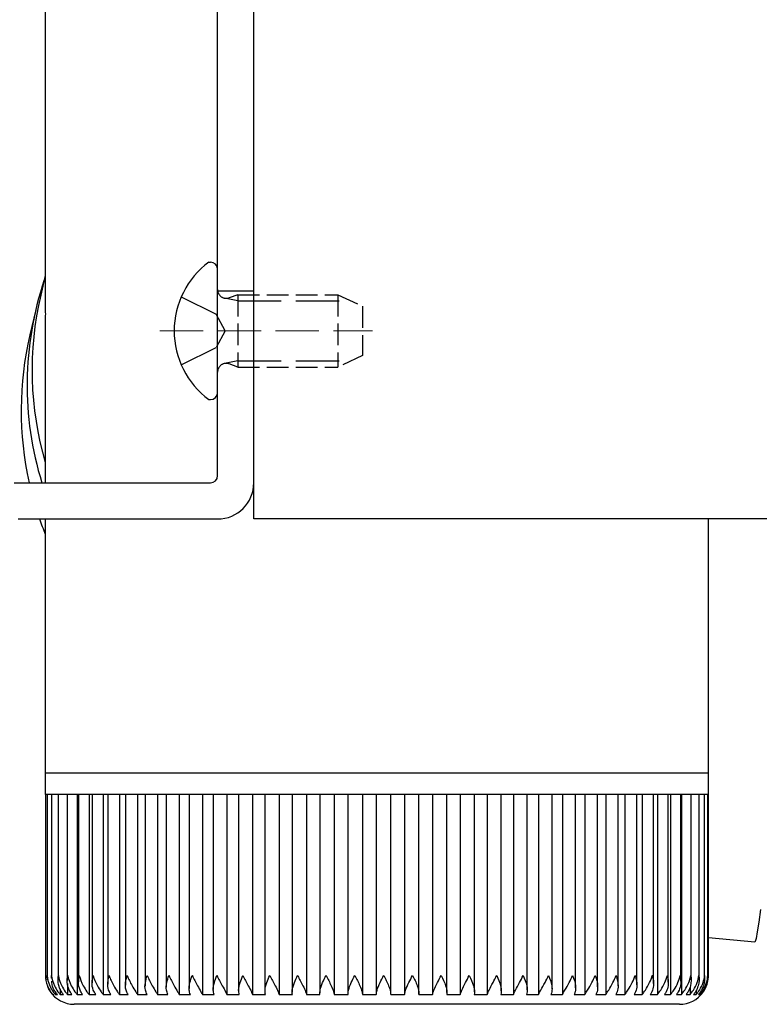
# Model space of a CAD drawing. Extents: x 0 to 1750, y 0 to 2611.
# Drawn here: x 1230 to 1281, y 1948 to 2016 of the extents above; entities that cross this region are included whole.
import ezdxf

# ---------------------------------------------------------------- set-up
doc = ezdxf.new("R2010")
doc.units = 0
doc.linetypes.add('YHIDDEN_1', pattern=[4, 3, -1])
doc.layers.add('YKK_12', color=2, linetype='CONTINUOUS', lineweight=13)
doc.layers.add('YKK_13', color=4, linetype='CONTINUOUS', lineweight=30)

msp = doc.modelspace()

# ---------------------------------------------------------------- linework, layer by layer
at = {"layer": 'YKK_12', "linetype": 'YHIDDEN_1'}
msp.add_line((1239.841, 1994.822), (1254.54, 1994.822), dxfattribs=at)
at = {"layer": 'YKK_13'}
for p, q in [((1246.341, 1981.822), (1246.341, 2037.822)), ((1246.341, 1984.322), (1246.341, 2035.822)), ((1243.841, 1984.822), (1243.841, 2035.322)), ((1231.941, 2032.288), (1231.941, 1996.418)), ((1243.241, 1999.572), (1243.341, 1999.572)), ((1243.841, 1990.572), (1243.841, 1999.072)), ((1231.941, 1998.636), (1231.626, 1997.292)), ((1231.287, 1996.285), (1230.878, 1994.542)), ((1231.941, 1995.475), (1231.941, 1984.322)), ((1243.241, 1990.072), (1243.341, 1990.072)), ((1229.784, 1984.322), (1243.341, 1984.322)), ((1230.073, 1981.822), (1243.841, 1981.822)), ((1231.941, 1981.822), (1231.941, 1964.288)), ((1291.341, 1981.822), (1246.341, 1981.822)), ((1277.741, 1964.288), (1277.741, 1981.822)), ((1231.941, 1964.288), (1231.941, 1962.788)), ((1231.941, 1964.288), (1277.741, 1964.288)), ((1277.741, 1962.788), (1277.741, 1964.288)), ((1231.946, 1962.788), (1231.941, 1962.788)), ((1231.946, 1962.788), (1231.946, 1950.277)), ((1232.074, 1962.788), (1231.946, 1962.788)), ((1232.071, 1962.788), (1232.071, 1950.184)), ((1232.375, 1962.788), (1232.074, 1962.788)), ((1232.366, 1962.788), (1232.366, 1950.099)), ((1232.847, 1962.788), (1232.375, 1962.788)), ((1232.828, 1962.788), (1232.828, 1950.332)), ((1233.487, 1962.788), (1232.847, 1962.788)), ((1233.453, 1962.788), (1233.453, 1949.928)), ((1234.289, 1962.788), (1233.487, 1962.788)), ((1234.139, 1962.788), (1234.139, 1948.965)), ((1234.238, 1962.788), (1234.238, 1949.843)), ((1235.248, 1962.788), (1234.289, 1962.788)), ((1234.964, 1962.788), (1234.964, 1948.965)), ((1235.176, 1962.788), (1235.176, 1949.764)), ((1236.356, 1962.788), (1235.248, 1962.788)), ((1235.939, 1962.788), (1235.939, 1948.965)), ((1236.259, 1962.788), (1236.259, 1949.69)), ((1237.604, 1962.788), (1236.356, 1962.788)), ((1237.059, 1962.788), (1237.059, 1948.965)), ((1237.48, 1962.788), (1237.48, 1949.615)), ((1238.984, 1962.788), (1237.604, 1962.788)), ((1238.314, 1962.788), (1238.314, 1948.965)), ((1238.83, 1962.788), (1238.83, 1949.539)), ((1240.484, 1962.788), (1238.984, 1962.788)), ((1239.694, 1962.788), (1239.694, 1948.965)), ((1240.297, 1962.788), (1240.297, 1949.463)), ((1242.093, 1962.788), (1240.484, 1962.788)), ((1241.19, 1962.788), (1241.19, 1948.965)), ((1241.872, 1962.788), (1241.872, 1949.388)), ((1243.8, 1962.788), (1242.093, 1962.788)), ((1242.79, 1962.788), (1242.79, 1948.965)), ((1243.541, 1962.788), (1243.541, 1949.314)), ((1245.591, 1962.788), (1243.8, 1962.788)), ((1244.482, 1962.788), (1244.482, 1948.965)), ((1245.293, 1962.788), (1245.293, 1949.249)), ((1247.452, 1962.788), (1245.591, 1962.788)), ((1246.252, 1962.788), (1246.252, 1948.965)), ((1247.113, 1962.788), (1247.113, 1949.191)), ((1249.369, 1962.788), (1247.452, 1962.788)), ((1248.088, 1962.788), (1248.088, 1948.965)), ((1248.988, 1962.788), (1248.988, 1949.132)), ((1251.328, 1962.788), (1249.369, 1962.788)), ((1249.975, 1962.788), (1249.975, 1948.965)), ((1250.904, 1962.788), (1250.904, 1949.074)), ((1253.313, 1962.788), (1251.328, 1962.788)), ((1251.899, 1962.788), (1251.899, 1948.965)), ((1252.847, 1962.788), (1252.847, 1948.965)), ((1255.311, 1962.788), (1253.313, 1962.788)), ((1253.846, 1962.788), (1253.846, 1948.965)), ((1254.8, 1962.788), (1254.8, 1948.965)), ((1257.304, 1962.788), (1255.311, 1962.788)), ((1255.8, 1948.965), (1255.8, 1962.788)), ((1256.753, 1962.788), (1256.753, 1948.965)), ((1259.279, 1962.788), (1257.304, 1962.788)), ((1257.75, 1948.965), (1257.75, 1962.788)), ((1258.691, 1962.788), (1258.691, 1948.965)), ((1261.22, 1962.788), (1259.279, 1962.788)), ((1259.682, 1949.095), (1259.682, 1962.788)), ((1260.599, 1962.788), (1260.599, 1948.965)), ((1263.113, 1962.788), (1261.22, 1962.788)), ((1261.581, 1949.15), (1261.581, 1962.788)), ((1262.464, 1962.788), (1262.464, 1948.965)), ((1264.942, 1962.788), (1263.113, 1962.788)), ((1263.432, 1949.216), (1263.432, 1962.788)), ((1264.271, 1962.788), (1264.271, 1948.965)), ((1266.695, 1962.788), (1264.942, 1962.788)), ((1265.222, 1949.285), (1265.222, 1962.788)), ((1266.006, 1962.788), (1266.006, 1948.965)), ((1268.358, 1962.788), (1266.695, 1962.788)), ((1266.936, 1949.355), (1266.936, 1962.788)), ((1267.656, 1962.788), (1267.656, 1948.965)), ((1269.917, 1962.788), (1268.358, 1962.788)), ((1268.563, 1949.424), (1268.563, 1962.788)), ((1269.208, 1962.788), (1269.208, 1948.965)), ((1271.362, 1962.788), (1269.917, 1962.788)), ((1270.088, 1949.493), (1270.088, 1962.788)), ((1270.651, 1962.788), (1270.651, 1948.965)), ((1272.681, 1962.788), (1271.362, 1962.788)), ((1271.502, 1949.562), (1271.502, 1962.788)), ((1271.974, 1962.788), (1271.974, 1948.965)), ((1273.865, 1962.788), (1272.681, 1962.788)), ((1272.792, 1949.641), (1272.792, 1962.788)), ((1273.167, 1962.788), (1273.167, 1948.965)), ((1274.904, 1962.788), (1273.865, 1962.788)), ((1273.95, 1949.723), (1273.95, 1962.788)), ((1274.22, 1962.788), (1274.22, 1948.965)), ((1275.789, 1962.788), (1274.904, 1962.788)), ((1274.965, 1949.807), (1274.965, 1962.788)), ((1275.125, 1962.788), (1275.125, 1948.965)), ((1276.516, 1962.788), (1275.789, 1962.788)), ((1275.832, 1949.891), (1275.832, 1962.788)), ((1275.876, 1962.788), (1275.876, 1948.965)), ((1277.077, 1962.788), (1276.516, 1962.788)), ((1276.543, 1949.976), (1276.543, 1962.788)), ((1277.47, 1962.788), (1277.077, 1962.788)), ((1277.092, 1950.061), (1277.092, 1962.788)), ((1277.69, 1962.788), (1277.47, 1962.788)), ((1277.476, 1950.289), (1277.476, 1962.788)), ((1277.741, 1962.788), (1277.69, 1962.788)), ((1277.691, 1950.299), (1277.691, 1962.788)), ((1277.736, 1950.288), (1277.736, 1962.788)), ((1281.337, 1954.847), (1281.217, 1953.964)), ((1281.217, 1953.964), (1281.113, 1953.294)), ((1281.113, 1953.294), (1281.028, 1952.843)), ((1280.962, 1952.617), (1280.935, 1952.588)), ((1281.028, 1952.843), (1280.962, 1952.617)), ((1232.828, 1950.332), (1232.828, 1950.013)), ((1232.968, 1949.354), (1232.968, 1948.965)), ((1233.472, 1949.735), (1233.472, 1948.965)), ((1276.467, 1949.491), (1276.467, 1948.965)), ((1276.893, 1949.263), (1276.893, 1948.965)), ((1232.461, 1948.965), (1232.523, 1948.965)), ((1232.63, 1949.176), (1232.63, 1948.965)), ((1232.63, 1948.965), (1232.774, 1948.965)), ((1232.968, 1948.965), (1233.194, 1948.965)), ((1233.472, 1948.965), (1233.778, 1948.965)), ((1234.139, 1948.965), (1234.522, 1948.965)), ((1234.964, 1948.965), (1235.422, 1948.965)), ((1235.939, 1948.965), (1236.469, 1948.965)), ((1237.059, 1948.965), (1237.655, 1948.965)), ((1238.314, 1948.965), (1238.973, 1948.965)), ((1239.694, 1948.965), (1240.411, 1948.965)), ((1241.19, 1948.965), (1241.96, 1948.965)), ((1242.79, 1948.965), (1243.606, 1948.965)), ((1244.482, 1948.965), (1245.337, 1948.965)), ((1246.252, 1948.965), (1247.142, 1948.965)), ((1248.088, 1948.965), (1249.004, 1948.965)), ((1249.975, 1948.965), (1250.911, 1948.965)), ((1251.899, 1948.965), (1252.848, 1948.965)), ((1253.846, 1948.965), (1254.8, 1948.965)), ((1255.8, 1948.965), (1256.753, 1948.965)), ((1257.747, 1948.965), (1258.691, 1948.965)), ((1259.672, 1948.965), (1260.599, 1948.965)), ((1261.56, 1948.965), (1262.464, 1948.965)), ((1263.396, 1948.965), (1264.271, 1948.965)), ((1265.168, 1948.965), (1266.006, 1948.965)), ((1266.861, 1948.965), (1267.656, 1948.965)), ((1268.463, 1948.965), (1269.208, 1948.965)), ((1269.961, 1948.965), (1270.651, 1948.965)), ((1271.344, 1948.965), (1271.974, 1948.965)), ((1272.601, 1948.965), (1273.167, 1948.965)), ((1273.723, 1948.965), (1274.22, 1948.965)), ((1274.702, 1948.965), (1275.125, 1948.965)), ((1275.529, 1948.965), (1275.876, 1948.965)), ((1276.199, 1948.965), (1276.467, 1948.965)), ((1276.706, 1948.965), (1276.893, 1948.965)), ((1277.047, 1948.965), (1277.152, 1948.965)), ((1277.152, 1949.104), (1277.152, 1948.965)), ((1277.219, 1948.965), (1277.241, 1948.965)), ((1275.741, 1948.288), (1233.941, 1948.288))]:
    msp.add_line(p, q, dxfattribs=at)
at = {"layer": 'YKK_13', "linetype": 'YHIDDEN_1'}
for p, q in [((1246.341, 1997.572), (1243.841, 1997.572)), ((1241.329, 1997.172), (1243.746, 1995.967)), ((1245.241, 1996.889), (1244.318, 1997.083)), ((1245.241, 1996.889), (1253.061, 1996.889)), ((1244.355, 1994.822), (1243.746, 1995.967)), ((1244.355, 1994.822), (1243.746, 1993.677)), ((1241.329, 1992.472), (1243.746, 1993.677)), ((1245.241, 1992.755), (1244.318, 1992.562)), ((1245.241, 1992.755), (1253.061, 1992.755))]:
    msp.add_line(p, q, dxfattribs=at)
at = {"layer": 'YKK_13', "linetype": 'YHIDDEN_1', "ltscale": 0.5}
for p, q in [((1245.241, 1997.322), (1244.646, 1997.106)), ((1245.241, 1997.322), (1245.241, 1992.322)), ((1245.241, 1997.322), (1252.141, 1997.322)), ((1252.141, 1997.322), (1253.841, 1996.522)), ((1252.141, 1997.322), (1252.141, 1992.322)), ((1253.841, 1996.522), (1253.841, 1993.122)), ((1253.841, 1993.122), (1252.141, 1992.322)), ((1245.241, 1992.322), (1244.646, 1992.538)), ((1245.241, 1992.322), (1252.141, 1992.322))]:
    msp.add_line(p, q, dxfattribs=at)
at = {"layer": 'YKK_13', "ltscale": 20}
msp.add_line((1280.935, 1952.588), (1277.734, 1952.876), dxfattribs=at)
at = {"layer": 'YKK_13'}
for centre, radius, start, end in [((1246.741, 1994.822), 5.9, 126.38156, 233.61844), ((1243.341, 1999.072), 0.5, 0, 90), ((1253.521, 1991.074), 22.836, 161.44915, 197.19853), ((1253.764, 1992.105), 22.738, 166.81361, 196.3052), ((1253.118, 1989.331), 22.842, 166.81473, 192.66816), ((1243.341, 1990.572), 0.5, 270, 0), ((1243.341, 1984.822), 0.5, 270, 0), ((1243.841, 1984.322), 2.5, 270, 0), ((1253.118, 1989.331), 22.842, 199.19309, 202.00881), ((1233.941, 1950.288), 2, 213.14142, 270), ((1275.741, 1950.288), 2, 270, 324.39219)]:
    msp.add_arc(centre, radius, start, end, dxfattribs=at)
at = {"layer": 'YKK_13', "linetype": 'YHIDDEN_1', "ltscale": 0.5}
for centre, start, end in [((1244.441, 1997.67), 180, 289.96957), ((1244.441, 1991.975), 70.03043, 180)]:
    msp.add_arc(centre, 0.6, start, end, dxfattribs=at)
at = {"layer": 'YKK_13'}
for major_axis, start_param, end_param in [((22.773, -2.633), 3.246913, 3.267423), ((2.874, 24.852), 1.676117, 1.696627)]:
    msp.add_ellipse((1254.841, 1995.988), major_axis=major_axis, ratio=0.914152, start_param=start_param, end_param=end_param, dxfattribs=at)
for points, knots in [([(1231.946, 1950.288), (1231.946, 1950.285), (1231.949, 1950.044), (1232.026, 1949.655), (1232.255, 1949.216), (1232.41, 1949.028), (1232.461, 1948.965)], [0, 0, 0, 0, 0.005813, 0.52705, 0.841295, 1, 1, 1, 1]), ([(1232.096, 1949.983), (1232.082, 1950.082), (1232.068, 1950.183), (1232.074, 1950.285), (1232.074, 1950.288)], [0, 0, 0, 0, 0.973853, 1, 1, 1, 1]), ([(1232.074, 1950.288), (1232.074, 1950.285), (1232.087, 1950.044), (1232.181, 1949.655), (1232.424, 1949.216), (1232.578, 1949.028), (1232.63, 1948.965)], [0, 0, 0, 0, 0.005813, 0.52705, 0.8412951, 1, 1, 1, 1]), ([(1232.38, 1950.099), (1232.375, 1950.159), (1232.369, 1950.222), (1232.375, 1950.285), (1232.375, 1950.288)], [0, 0, 0, 0, 0.9578107, 1, 1, 1, 1]), ([(1232.375, 1950.288), (1232.375, 1950.285), (1232.399, 1950.044), (1232.509, 1949.655), (1232.763, 1949.216), (1232.916, 1949.028), (1232.968, 1948.965)], [0, 0, 0, 0, 0.005813, 0.527051, 0.841293, 1, 1, 1, 1]), ([(1232.774, 1948.965), (1232.699, 1949.066), (1232.509, 1949.325), (1232.39, 1949.65), (1232.387, 1949.862), (1232.387, 1949.897)], [0, 0, 0, 0, 0.351325, 0.89313, 1, 1, 1, 1]), ([(1233.194, 1948.965), (1233.12, 1949.066), (1232.934, 1949.325), (1232.82, 1949.777), (1232.824, 1950.119), (1232.847, 1950.285), (1232.847, 1950.288)], [0, 0, 0, 0, 0.25135, 0.638979, 0.994191, 1, 1, 1, 1]), ([(1232.847, 1950.288), (1232.848, 1950.285), (1232.882, 1950.044), (1233.007, 1949.655), (1233.269, 1949.216), (1233.421, 1949.028), (1233.472, 1948.965)], [0, 0, 0, 0, 0.005813, 0.5270503, 0.8412922, 1, 1, 1, 1]), ([(1233.778, 1948.965), (1233.708, 1949.066), (1233.529, 1949.325), (1233.437, 1949.777), (1233.457, 1950.119), (1233.487, 1950.285), (1233.487, 1950.288)], [0, 0, 0, 0, 0.251341, 0.638966, 0.994191, 1, 1, 1, 1]), ([(1233.487, 1950.288), (1233.488, 1950.285), (1233.532, 1950.044), (1233.67, 1949.655), (1233.941, 1949.216), (1234.089, 1949.028), (1234.139, 1948.965)], [0, 0, 0, 0, 0.005813, 0.52705, 0.84129, 1, 1, 1, 1]), ([(1234.522, 1948.965), (1234.456, 1949.066), (1234.287, 1949.325), (1234.217, 1949.777), (1234.252, 1950.119), (1234.289, 1950.285), (1234.289, 1950.288)], [0, 0, 0, 0, 0.2513302, 0.6389496, 0.9941911, 1, 1, 1, 1]), ([(1234.289, 1950.288), (1234.29, 1950.285), (1234.344, 1950.044), (1234.495, 1949.655), (1234.771, 1949.216), (1234.915, 1949.028), (1234.964, 1948.965)], [0, 0, 0, 0, 0.005813, 0.52705, 0.841289, 1, 1, 1, 1]), ([(1235.422, 1948.965), (1235.359, 1949.066), (1235.201, 1949.325), (1235.155, 1949.777), (1235.204, 1950.119), (1235.247, 1950.285), (1235.248, 1950.288)], [0, 0, 0, 0, 0.251316, 0.63893, 0.994191, 1, 1, 1, 1]), ([(1235.248, 1950.288), (1235.249, 1950.285), (1235.312, 1950.044), (1235.475, 1949.655), (1235.754, 1949.216), (1235.893, 1949.028), (1235.939, 1948.965)], [0, 0, 0, 0, 0.005813, 0.52705, 0.841286, 1, 1, 1, 1]), ([(1236.469, 1948.965), (1236.411, 1949.066), (1236.265, 1949.325), (1236.242, 1949.777), (1236.306, 1950.119), (1236.355, 1950.285), (1236.356, 1950.288)], [0, 0, 0, 0, 0.2512984, 0.6389028, 0.9941909, 1, 1, 1, 1]), ([(1236.356, 1950.288), (1236.356, 1950.285), (1236.429, 1950.044), (1236.603, 1949.655), (1236.882, 1949.216), (1237.014, 1949.028), (1237.059, 1948.965)], [0, 0, 0, 0, 0.005813, 0.52705, 0.841283, 1, 1, 1, 1]), ([(1237.655, 1948.965), (1237.603, 1949.066), (1237.47, 1949.325), (1237.47, 1949.777), (1237.548, 1950.119), (1237.603, 1950.285), (1237.604, 1950.288)], [0, 0, 0, 0, 0.251275, 0.638868, 0.994191, 1, 1, 1, 1]), ([(1237.604, 1950.288), (1237.605, 1950.285), (1237.685, 1950.044), (1237.869, 1949.655), (1238.147, 1949.216), (1238.272, 1949.028), (1238.314, 1948.965)], [0, 0, 0, 0, 0.005813, 0.52705, 0.841278, 1, 1, 1, 1]), ([(1238.973, 1948.965), (1238.926, 1949.066), (1238.808, 1949.325), (1238.831, 1949.777), (1238.922, 1950.119), (1238.983, 1950.285), (1238.984, 1950.288)], [0, 0, 0, 0, 0.251236, 0.638811, 0.994191, 1, 1, 1, 1]), ([(1238.984, 1950.288), (1238.985, 1950.285), (1239.073, 1950.044), (1239.264, 1949.655), (1239.539, 1949.216), (1239.655, 1949.028), (1239.694, 1948.965)], [0, 0, 0, 0, 0.005813, 0.5270504, 0.8412746, 1, 1, 1, 1]), ([(1240.411, 1948.965), (1240.371, 1949.066), (1240.267, 1949.325), (1240.313, 1949.777), (1240.418, 1950.119), (1240.483, 1950.285), (1240.484, 1950.288)], [0, 0, 0, 0, 0.251269, 0.638857, 0.994191, 1, 1, 1, 1]), ([(1240.484, 1950.288), (1240.485, 1950.285), (1240.58, 1950.044), (1240.778, 1949.655), (1241.047, 1949.216), (1241.154, 1949.028), (1241.19, 1948.965)], [0, 0, 0, 0, 0.0058129, 0.5270502, 0.8412803, 1, 1, 1, 1]), ([(1241.96, 1948.965), (1241.925, 1949.066), (1241.837, 1949.325), (1241.906, 1949.777), (1242.023, 1950.119), (1242.092, 1950.285), (1242.093, 1950.288)], [0, 0, 0, 0, 0.251293, 0.638895, 0.994191, 1, 1, 1, 1]), ([(1242.093, 1950.288), (1242.095, 1950.285), (1242.196, 1950.044), (1242.399, 1949.655), (1242.66, 1949.216), (1242.758, 1949.028), (1242.79, 1948.965)], [0, 0, 0, 0, 0.005813, 0.52705, 0.841284, 1, 1, 1, 1]), ([(1243.606, 1948.965), (1243.578, 1949.066), (1243.506, 1949.325), (1243.598, 1949.777), (1243.726, 1950.119), (1243.799, 1950.285), (1243.8, 1950.288)], [0, 0, 0, 0, 0.251313, 0.638922, 0.994191, 1, 1, 1, 1]), ([(1243.8, 1950.288), (1243.801, 1950.285), (1243.908, 1950.044), (1244.114, 1949.655), (1244.366, 1949.216), (1244.453, 1949.028), (1244.482, 1948.965)], [0, 0, 0, 0, 0.005813, 0.52705, 0.841287, 1, 1, 1, 1]), ([(1245.337, 1948.965), (1245.316, 1949.066), (1245.262, 1949.325), (1245.375, 1949.777), (1245.513, 1950.119), (1245.589, 1950.285), (1245.591, 1950.288)], [0, 0, 0, 0, 0.251327, 0.638946, 0.994191, 1, 1, 1, 1]), ([(1245.591, 1950.288), (1245.592, 1950.285), (1245.704, 1950.044), (1245.911, 1949.655), (1246.152, 1949.216), (1246.227, 1949.028), (1246.252, 1948.965)], [0, 0, 0, 0, 0.005813, 0.52705, 0.84129, 1, 1, 1, 1]), ([(1247.142, 1948.965), (1247.127, 1949.066), (1247.09, 1949.325), (1247.224, 1949.777), (1247.371, 1950.119), (1247.45, 1950.285), (1247.452, 1950.288)], [0, 0, 0, 0, 0.251339, 0.638963, 0.994191, 1, 1, 1, 1]), ([(1247.452, 1950.288), (1247.453, 1950.285), (1247.568, 1950.044), (1247.776, 1949.655), (1248.004, 1949.216), (1248.067, 1949.028), (1248.088, 1948.965)], [0, 0, 0, 0, 0.005813, 0.52705, 0.841292, 1, 1, 1, 1]), ([(1249.004, 1948.965), (1248.997, 1949.066), (1248.977, 1949.325), (1249.131, 1949.777), (1249.286, 1950.119), (1249.368, 1950.285), (1249.369, 1950.288)], [0, 0, 0, 0, 0.251347, 0.638976, 0.994191, 1, 1, 1, 1]), ([(1249.369, 1950.288), (1249.37, 1950.285), (1249.489, 1950.044), (1249.695, 1949.655), (1249.908, 1949.216), (1249.958, 1949.028), (1249.975, 1948.965)], [0, 0, 0, 0, 0.005813, 0.52705, 0.841293, 1, 1, 1, 1]), ([(1250.911, 1948.965), (1250.911, 1949.066), (1250.909, 1949.325), (1251.082, 1949.777), (1251.244, 1950.119), (1251.326, 1950.285), (1251.328, 1950.288)], [0, 0, 0, 0, 0.251353, 0.638985, 0.994191, 1, 1, 1, 1]), ([(1251.328, 1950.288), (1251.329, 1950.285), (1251.45, 1950.044), (1251.653, 1949.655), (1251.849, 1949.216), (1251.887, 1949.028), (1251.899, 1948.965)], [0, 0, 0, 0, 0.005813, 0.52705, 0.841292, 1, 1, 1, 1]), ([(1252.848, 1948.965), (1252.855, 1949.066), (1252.871, 1949.325), (1253.061, 1949.777), (1253.229, 1950.119), (1253.312, 1950.285), (1253.313, 1950.288)], [0, 0, 0, 0, 0.251356, 0.63899, 0.994191, 1, 1, 1, 1]), ([(1253.313, 1950.288), (1253.315, 1950.285), (1253.436, 1950.044), (1253.636, 1949.655), (1253.814, 1949.216), (1253.838, 1949.028), (1253.846, 1948.965)], [0, 0, 0, 0, 0.005813, 0.52705, 0.841295, 1, 1, 1, 1]), ([(1254.8, 1948.965), (1254.814, 1949.066), (1254.848, 1949.325), (1255.054, 1949.777), (1255.226, 1950.119), (1255.309, 1950.285), (1255.311, 1950.288)], [0, 0, 0, 0, 0.251358, 0.638992, 0.994191, 1, 1, 1, 1]), ([(1255.311, 1950.288), (1255.312, 1950.285), (1255.434, 1950.044), (1255.627, 1949.655), (1255.786, 1949.216), (1255.796, 1949.028), (1255.8, 1948.965)], [0, 0, 0, 0, 0.005813, 0.52705, 0.841295, 1, 1, 1, 1]), ([(1256.753, 1948.965), (1256.773, 1949.066), (1256.825, 1949.325), (1257.045, 1949.777), (1257.22, 1950.119), (1257.303, 1950.285), (1257.304, 1950.288)], [0, 0, 0, 0, 0.251357, 0.63899, 0.994191, 1, 1, 1, 1]), ([(1257.304, 1950.288), (1257.306, 1950.285), (1257.427, 1950.044), (1257.612, 1949.655), (1257.75, 1949.216), (1257.748, 1949.028), (1257.747, 1948.965)], [0, 0, 0, 0, 0.005813, 0.52705, 0.8412951, 1, 1, 1, 1]), ([(1258.691, 1948.965), (1258.718, 1949.066), (1258.787, 1949.325), (1259.019, 1949.777), (1259.196, 1950.119), (1259.278, 1950.285), (1259.279, 1950.288)], [0, 0, 0, 0, 0.251354, 0.638985, 0.994191, 1, 1, 1, 1]), ([(1259.279, 1950.288), (1259.28, 1950.285), (1259.4, 1950.044), (1259.577, 1949.655), (1259.693, 1949.216), (1259.677, 1949.028), (1259.672, 1948.965)], [0, 0, 0, 0, 0.005813, 0.527051, 0.841293, 1, 1, 1, 1]), ([(1260.599, 1948.965), (1260.633, 1949.066), (1260.718, 1949.325), (1260.962, 1949.777), (1261.139, 1950.119), (1261.219, 1950.285), (1261.22, 1950.288)], [0, 0, 0, 0, 0.25135, 0.638979, 0.994191, 1, 1, 1, 1]), ([(1261.22, 1950.288), (1261.222, 1950.285), (1261.339, 1950.044), (1261.505, 1949.655), (1261.599, 1949.216), (1261.569, 1949.028), (1261.56, 1948.965)], [0, 0, 0, 0, 0.005813, 0.5270503, 0.8412922, 1, 1, 1, 1]), ([(1262.464, 1948.965), (1262.504, 1949.066), (1262.605, 1949.325), (1262.858, 1949.777), (1263.034, 1950.119), (1263.112, 1950.285), (1263.113, 1950.288)], [0, 0, 0, 0, 0.251341, 0.638966, 0.994191, 1, 1, 1, 1]), ([(1263.113, 1950.288), (1263.114, 1950.285), (1263.228, 1950.044), (1263.383, 1949.655), (1263.453, 1949.216), (1263.411, 1949.028), (1263.396, 1948.965)], [0, 0, 0, 0, 0.005813, 0.52705, 0.84129, 1, 1, 1, 1]), ([(1264.271, 1948.965), (1264.317, 1949.066), (1264.433, 1949.325), (1264.693, 1949.777), (1264.866, 1950.119), (1264.941, 1950.285), (1264.942, 1950.288)], [0, 0, 0, 0, 0.2513302, 0.6389496, 0.9941911, 1, 1, 1, 1]), ([(1264.942, 1950.288), (1264.944, 1950.285), (1265.053, 1950.044), (1265.195, 1949.655), (1265.242, 1949.216), (1265.187, 1949.028), (1265.168, 1948.965)], [0, 0, 0, 0, 0.005813, 0.52705, 0.841289, 1, 1, 1, 1]), ([(1266.006, 1948.965), (1266.057, 1949.066), (1266.188, 1949.325), (1266.453, 1949.777), (1266.622, 1950.119), (1266.694, 1950.285), (1266.695, 1950.288)], [0, 0, 0, 0, 0.251316, 0.63893, 0.994191, 1, 1, 1, 1]), ([(1266.695, 1950.288), (1266.696, 1950.285), (1266.801, 1950.044), (1266.929, 1949.655), (1266.952, 1949.216), (1266.884, 1949.028), (1266.861, 1948.965)], [0, 0, 0, 0, 0.005813, 0.52705, 0.841286, 1, 1, 1, 1]), ([(1267.656, 1948.965), (1267.712, 1949.066), (1267.857, 1949.325), (1268.124, 1949.777), (1268.289, 1950.119), (1268.357, 1950.285), (1268.358, 1950.288)], [0, 0, 0, 0, 0.2512984, 0.6389028, 0.9941909, 1, 1, 1, 1]), ([(1268.358, 1950.288), (1268.359, 1950.285), (1268.457, 1950.044), (1268.571, 1949.655), (1268.569, 1949.216), (1268.49, 1949.028), (1268.463, 1948.965)], [0, 0, 0, 0, 0.005813, 0.52705, 0.841283, 1, 1, 1, 1]), ([(1269.208, 1948.965), (1269.27, 1949.066), (1269.426, 1949.325), (1269.695, 1949.777), (1269.853, 1950.119), (1269.916, 1950.285), (1269.917, 1950.288)], [0, 0, 0, 0, 0.251275, 0.638868, 0.994191, 1, 1, 1, 1]), ([(1269.917, 1950.288), (1269.918, 1950.285), (1270.01, 1950.044), (1270.108, 1949.655), (1270.082, 1949.216), (1269.991, 1949.028), (1269.961, 1948.965)], [0, 0, 0, 0, 0.005813, 0.52705, 0.841278, 1, 1, 1, 1]), ([(1270.651, 1948.965), (1270.717, 1949.066), (1270.885, 1949.325), (1271.152, 1949.777), (1271.303, 1950.119), (1271.361, 1950.285), (1271.362, 1950.288)], [0, 0, 0, 0, 0.2512467, 0.6388242, 0.9941912, 1, 1, 1, 1]), ([(1271.362, 1950.288), (1271.363, 1950.285), (1271.447, 1950.044), (1271.53, 1949.655), (1271.479, 1949.216), (1271.378, 1949.028), (1271.344, 1948.965)], [0, 0, 0, 0, 0.005813, 0.52705, 0.841272, 1, 1, 1, 1]), ([(1271.974, 1948.965), (1272.044, 1949.066), (1272.221, 1949.325), (1272.486, 1949.777), (1272.628, 1950.119), (1272.681, 1950.285), (1272.681, 1950.288)], [0, 0, 0, 0, 0.251269, 0.638857, 0.994191, 1, 1, 1, 1]), ([(1272.681, 1950.288), (1272.682, 1950.285), (1272.759, 1950.044), (1272.824, 1949.655), (1272.75, 1949.216), (1272.638, 1949.028), (1272.601, 1948.965)], [0, 0, 0, 0, 0.0058129, 0.5270502, 0.8412803, 1, 1, 1, 1]), ([(1273.167, 1948.965), (1273.24, 1949.066), (1273.425, 1949.325), (1273.685, 1949.777), (1273.817, 1950.119), (1273.864, 1950.285), (1273.865, 1950.288)], [0, 0, 0, 0, 0.251293, 0.638895, 0.994191, 1, 1, 1, 1]), ([(1273.865, 1950.288), (1273.866, 1950.285), (1273.933, 1950.044), (1273.981, 1949.655), (1273.884, 1949.216), (1273.764, 1949.028), (1273.723, 1948.965)], [0, 0, 0, 0, 0.005813, 0.52705, 0.841284, 1, 1, 1, 1]), ([(1274.22, 1948.965), (1274.295, 1949.066), (1274.488, 1949.325), (1274.74, 1949.777), (1274.862, 1950.119), (1274.903, 1950.285), (1274.904, 1950.288)], [0, 0, 0, 0, 0.251313, 0.638922, 0.994191, 1, 1, 1, 1]), ([(1274.904, 1950.288), (1274.904, 1950.285), (1274.963, 1950.044), (1274.993, 1949.655), (1274.873, 1949.216), (1274.745, 1949.028), (1274.702, 1948.965)], [0, 0, 0, 0, 0.005813, 0.52705, 0.841287, 1, 1, 1, 1]), ([(1275.125, 1948.965), (1275.203, 1949.066), (1275.401, 1949.325), (1275.644, 1949.777), (1275.755, 1950.119), (1275.789, 1950.285), (1275.789, 1950.288)], [0, 0, 0, 0, 0.251327, 0.638946, 0.994191, 1, 1, 1, 1]), ([(1275.789, 1950.288), (1275.79, 1950.285), (1275.839, 1950.044), (1275.851, 1949.655), (1275.71, 1949.216), (1275.574, 1949.028), (1275.529, 1948.965)], [0, 0, 0, 0, 0.005813, 0.52705, 0.84129, 1, 1, 1, 1]), ([(1275.876, 1948.965), (1275.956, 1949.066), (1276.157, 1949.325), (1276.39, 1949.777), (1276.488, 1950.119), (1276.516, 1950.285), (1276.516, 1950.288)], [0, 0, 0, 0, 0.251339, 0.638963, 0.994191, 1, 1, 1, 1]), ([(1276.516, 1950.288), (1276.516, 1950.285), (1276.555, 1950.044), (1276.549, 1949.655), (1276.387, 1949.216), (1276.246, 1949.028), (1276.199, 1948.965)], [0, 0, 0, 0, 0.005813, 0.52705, 0.841292, 1, 1, 1, 1]), ([(1276.467, 1948.965), (1276.547, 1949.066), (1276.752, 1949.325), (1276.972, 1949.777), (1277.057, 1950.119), (1277.077, 1950.285), (1277.077, 1950.288)], [0, 0, 0, 0, 0.251347, 0.638976, 0.994191, 1, 1, 1, 1]), ([(1277.077, 1950.288), (1277.078, 1950.285), (1277.107, 1950.044), (1277.082, 1949.655), (1276.901, 1949.216), (1276.755, 1949.028), (1276.706, 1948.965)], [0, 0, 0, 0, 0.005813, 0.52705, 0.841293, 1, 1, 1, 1]), ([(1276.893, 1948.965), (1276.974, 1949.066), (1277.18, 1949.325), (1277.385, 1949.777), (1277.457, 1950.119), (1277.47, 1950.285), (1277.47, 1950.288)], [0, 0, 0, 0, 0.251353, 0.638985, 0.994191, 1, 1, 1, 1]), ([(1277.47, 1950.288), (1277.47, 1950.285), (1277.488, 1950.044), (1277.446, 1949.655), (1277.247, 1949.216), (1277.097, 1949.028), (1277.047, 1948.965)], [0, 0, 0, 0, 0.005813, 0.52705, 0.841292, 1, 1, 1, 1]), ([(1277.152, 1948.965), (1277.233, 1949.066), (1277.437, 1949.325), (1277.627, 1949.777), (1277.684, 1950.119), (1277.69, 1950.285), (1277.69, 1950.288)], [0, 0, 0, 0, 0.251356, 0.63899, 0.994191, 1, 1, 1, 1]), ([(1277.69, 1950.288), (1277.69, 1950.285), (1277.698, 1950.044), (1277.638, 1949.655), (1277.423, 1949.216), (1277.27, 1949.028), (1277.219, 1948.965)], [0, 0, 0, 0, 0.005813, 0.52705, 0.841295, 1, 1, 1, 1]), ([(1277.241, 1948.965), (1277.32, 1949.066), (1277.523, 1949.325), (1277.696, 1949.777), (1277.738, 1950.119), (1277.736, 1950.285), (1277.736, 1950.288)], [0, 0, 0, 0, 0.251358, 0.638992, 0.994191, 1, 1, 1, 1]), ([(1232.272, 1949.198), (1232.253, 1949.223), (1232.177, 1949.321), (1232.144, 1949.431), (1232.119, 1949.513)], [0, 0, 0, 0, 0.25975, 1, 1, 1, 1])]:
    msp.add_open_spline(points, degree=3, knots=knots, dxfattribs=at)

doc.saveas('drawing.dxf')
